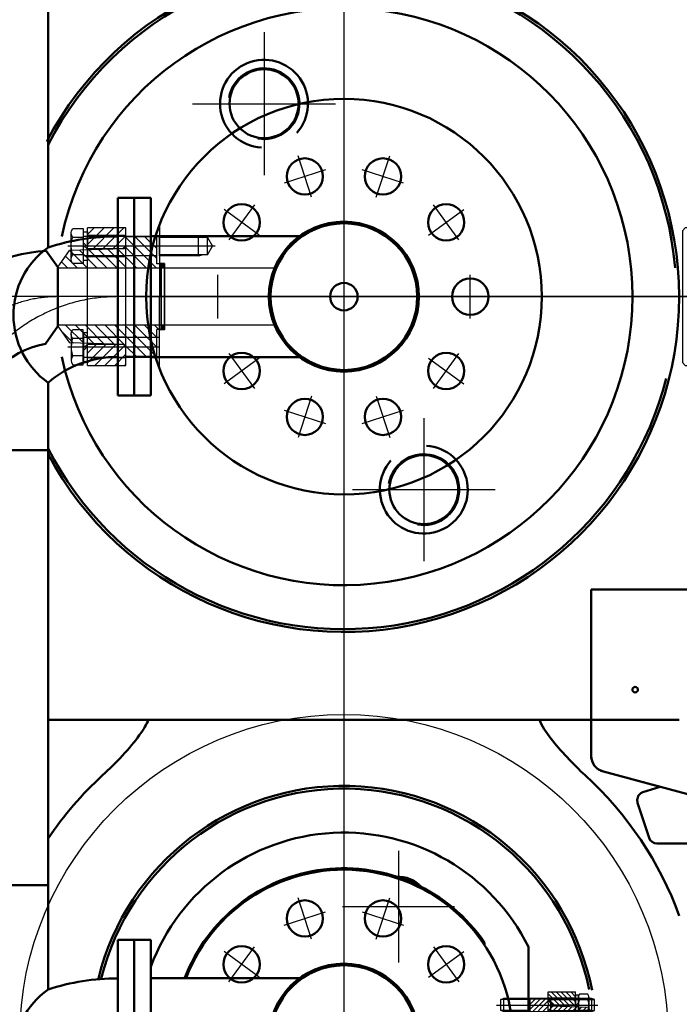
# Model space of a CAD drawing. Units: millimetres. Extents: x 0 to 88100, y 0 to 63400.
# Drawn here: x 24940 to 26141, y 28487 to 30279 of the extents above; entities that cross this region are included whole.
import ezdxf

# ---------------------------------------------------------------- set-up
doc = ezdxf.new("R2010")
doc.units = ezdxf.units.MM
doc.header["$LTSCALE"] = 100
for name, pattern in [('AM_DIN_G_W050', [13.75, 9.75, -1.5, 1, -1.5]), ('CENTER', [50.8, 31.75, -6.35, 6.35, -6.35]), ('CHAIN', [0.3543, 0.2362, -0.0295, 0.0591, -0.0295]), ('DASHDOT', [1, 0.5, -0.25, 0, -0.25]), ('FANTASMAX2', [127, 63.5, -12.7, 12.7, -12.7, 12.7, -12.7]), ('HIDDEN', [9.525, 6.35, -3.175]), ('ISO10W100', [1, 0.5, -0.25, 0, -0.25])]:
    doc.linetypes.add(name, pattern=pattern)
for name, color, linetype, lineweight in [('0-ARKUSZ-OPIS', 7, 'Continuous', 18), ('0-Osie', 1, 'DASHDOT', 18), ('AM_0', 7, 'Continuous', 50), ('AM_5', 3, 'Continuous', 25), ('AM_7', 4, 'AM_DIN_G_W050', 25), ('Centro (ISO)', 7, 'Continuous', 25), ("Linea d'asse (ISO)", 7, 'Continuous', 25), ('Sichtbar (ISO)', 7, 'Continuous', 35), ('Visibile (ISO)', 7, 'Continuous', 50), ('Visibile sottile (ISO)', 7, 'Continuous', 35)]:
    doc.layers.add(name, color=color, linetype=linetype, lineweight=lineweight)
for name, color, linetype in [('1', 7, 'Continuous'), ('86', 3, 'Continuous'), ('98', 2, 'CENTER'), ('CENTER', 7, 'CENTER'), ('DIM', 7, 'Continuous'), ('DRAW', 4, 'Continuous'), ('HIDDEN', 2, 'HIDDEN'), ('MISC', 40, 'Continuous'), ('PAVIMENTO', 145, 'Continuous'), ('REX_7', 4, 'ISO10W100')]:
    doc.layers.add(name, color=color, linetype=linetype)
doc.styles.get("Standard").update_dxf_attribs({"font": 'isocp.shx'})
doc.dimstyles.new('AM_DIN$2', dxfattribs={"dimtxt": 3.5, "dimasz": 2.5, "dimexe": 1, "dimexo": 1, "dimgap": 0.6, "dimtad": 1, "dimdsep": 46, "dimtxsty": 'Standard', "dimcen": 0, "dimclrd": 256, "dimclre": 256, "dimclrt": 2, "dimadec": 0, "dimazin": 2, "dimtp": 0.1, "dimtm": 0.1, "dimtfac": 0.71, "dimtmove": 0, "dimatfit": 0, "dimfxl": 1, "dimlwd": -1, "dimlwe": -1, "dimarcsym": 0})

# ---------------------------------------------------------------- blocks, each defined once
blk = doc.blocks.new('GSM-S-150-300-So_Schwenkrahmen_01')
at = {"layer": 'AM_0'}
for p, q in [((-5280.1, -533), (-5280.1, -533)), ((-5280.1, -533), (-5280.1, -533)), ((-5280.1, -533), (-5270.1, -533)), ((-5280.1, -835.1), (-5280.1, -533)), ((-5280.1, -533), (-5280.1, -612.2)), ((-5280.1, -612.2), (-5280.1, -533)), ((-5280.1, -533), (-5280.1, -533)), ((-4690.1, -533), (-5270.1, -533)), ((-5280.1, -612.2), (-5280.1, -665.9)), ((-5280.1, -665.9), (-5280.1, -612.2)), ((-5280.1, -612.2), (-5280.1, -612.2)), ((-5280.1, -758), (-5280.1, -835.1)), ((-5280.1, -832.2), (-5280.1, -758)), ((-5280.1, -758), (-5280.1, -832.2)), ((-5280.1, -835.1), (-5280.1, -758)), ((-5280.1, -835.1), (-5280.1, -832.2)), ((-5280.1, -832.2), (-5280.1, -835.1)), ((-5280.1, -832.2), (-5280.1, -832.2)), ((-5257.9, -864.1), (-5006, -931.5)), ((-5257.9, -864.1), (-5257.9, -864.1)), ((-5257.9, -864.1), (-5257.9, -864.1)), ((-5257.9, -864.1), (-5257.9, -864.1)), ((-5154.7, -891.7), (-5257.9, -864.1)), ((-5154.7, -891.7), (-5257.9, -864.1)), ((-5257.9, -864.1), (-5154.7, -891.7)), ((-5154.7, -891.7), (-5185.8, -901.8)), ((-5185.8, -901.8), (-5154.7, -891.7)), ((-5185.8, -901.8), (-5185.8, -901.8)), ((-5195.5, -920.7), (-5174.7, -984.6)), ((-5174.7, -984.6), (-5195.5, -920.7)), ((-5160.5, -994.9), (-5160.5, -994.9)), ((-4580.9, -995), (-5160.5, -994.9))]:
    blk.add_line(p, q, dxfattribs=at)
blk.add_circle((-5200.1, -715), 5.05, dxfattribs=at)
for centre, radius, start, end in [((-5250.1, -835.1), 30, 180, 255), ((-5250.1, -835.1), 30, 180, 255), ((-5250.1, -835.1), 30, 180, 255), ((-5250.1, -835.1), 30, 180, 255), ((-5181.2, -916.1), 15, 188.4014, 197.9954), ((-5181.2, -916.1), 15, 188.4014, 197.9954), ((-5160.4, -979.9), 15, 197.9954, 269.9954), ((-5160.4, -979.9), 15, 197.9954, 269.9954)]:
    blk.add_arc(centre, radius, start, end, dxfattribs=at)
blk.add_ellipse((-5280.1, -658.8), major_axis=(0, -10), ratio=0.00001, start_param=0.000002, end_param=0.7854, dxfattribs=at)
for points, knots in [([(-5280.1, -731.5), (-5280.1, -735.5), (-5280.1, -739.8), (-5280.1, -748.8), (-5280.1, -753.5), (-5280.1, -758)], [0, 0, 0, 0, 1.36559, 1.36559, 2.73118, 2.73118, 2.73118, 2.73118]), ([(-5280.1, -758), (-5280.1, -753.5), (-5280.1, -748.8), (-5280.1, -739.8), (-5280.1, -735.5), (-5280.1, -731.5)], [6.258919, 6.258919, 6.258919, 6.258919, 7.624509, 7.624509, 8.990099, 8.990099, 8.990099, 8.990099]), ([(-5280.1, -731.5), (-5280.1, -735.5), (-5280.1, -739.8), (-5280.1, -748.8), (-5280.1, -753.5), (-5280.1, -758)], [0, 0, 0, 0, 1.36559, 1.36559, 2.73118, 2.73118, 2.73118, 2.73118]), ([(-5280.1, -758), (-5280.1, -753.5), (-5280.1, -748.8), (-5280.1, -739.8), (-5280.1, -735.5), (-5280.1, -731.5)], [6.258919, 6.258919, 6.258919, 6.258919, 7.624509, 7.624509, 8.990099, 8.990099, 8.990099, 8.990099]), ([(-5280.1, -835.1), (-5280.1, -837.7), (-5279.7, -840.3), (-5278.4, -845.4), (-5277.4, -847.8), (-5274.8, -852.3), (-5273.2, -854.4), (-5269.5, -858.1), (-5267.4, -859.7), (-5262.8, -862.4), (-5260.4, -863.4), (-5257.9, -864.1)], [0, 0, 0, 0, 0.261799, 0.261799, 0.523599, 0.523599, 0.785398, 0.785398, 1.047198, 1.047198, 1.308997, 1.308997, 1.308997, 1.308997]), ([(-5185.8, -901.8), (-5187.5, -902.3), (-5189.2, -903.2), (-5192.2, -905.7), (-5193.5, -907.3), (-5195.1, -910.3), (-5195.7, -911.8), (-5196.1, -914.2), (-5196.2, -915), (-5196.2, -916.6), (-5196.2, -917.4), (-5196, -918.2)], [0, 0, 0, 0, 0.713195, 0.713195, 1.426391, 1.426391, 1.910046, 1.910046, 2.151873, 2.151873, 2.3937, 2.3937, 2.3937, 2.3937]), ([(-5196, -918.2), (-5196.2, -917.4), (-5196.2, -916.6), (-5196.2, -915), (-5196.1, -914.2), (-5195.7, -911.8), (-5195.1, -910.3), (-5193.5, -907.3), (-5192.2, -905.7), (-5189.2, -903.2), (-5187.5, -902.3), (-5185.8, -901.8)], [6.291974, 6.291974, 6.291974, 6.291974, 6.533801, 6.533801, 6.775628, 6.775628, 7.259283, 7.259283, 7.972478, 7.972478, 8.685674, 8.685674, 8.685674, 8.685674])]:
    blk.add_open_spline(points, degree=3, knots=knots, dxfattribs=at)
blk = doc.blocks.new('*D36')
at = {"layer": 'AM_5', "transparency": 16777216}
blk.add_arc((38710.2, 29774.7), 5441.8, 92.6324, 177.3676, dxfattribs=at)
for points in [[(38459.3, 35252.4), (38461.2, 35169.1), (38710.2, 35216.5)], [(33315.8, 30023.7), (33232.5, 30025.6), (33268.4, 29774.7)]]:
    blk.add_solid(points, dxfattribs=at)
at = {"layer": 'Defpoints', "color": 0, "transparency": 16777216}
for p in [(38710.2, 45203.8), (33997.4, 32495.6), (3530.2, 29774.7), (41395.7, 29774.7), (38710.2, 16873.8)]:
    blk.add_point(p, dxfattribs=at)
at = {"layer": 'AM_5', "color": 2, "transparency": 16777216, "insert": (35682.2, 34576.5), "char_height": 350, "attachment_point": 5, "rotation": 32.2351}
blk.add_mtext('90°', dxfattribs=at)
blk = doc.blocks.new('*D37')
at = {"layer": 'AM_5', "transparency": 16777216}
blk.add_arc((38710.2, 29774.7), 5441.8, 182.6324, 267.3676, dxfattribs=at)
for points in [[(33232.5, 29523.8), (33315.8, 29525.7), (33268.4, 29774.7)], [(38461.2, 24380.3), (38459.3, 24297), (38710.2, 24332.9)]]:
    blk.add_solid(points, dxfattribs=at)
at = {"layer": 'Defpoints', "color": 0, "transparency": 16777216}
for p in [(38710.2, 30074.7), (3530.2, 29774.7), (41395.7, 29774.7), (33997.4, 27053.8), (38710.2, 19694.7)]:
    blk.add_point(p, dxfattribs=at)
at = {"layer": 'AM_5', "color": 2, "transparency": 16777216, "insert": (36689.7, 24975.9), "char_height": 350, "attachment_point": 5, "rotation": 337.1665}
blk.add_mtext('90°', dxfattribs=at)
blk = doc.blocks.new('A$C07410D38')
at = {"layer": 'CENTER'}
for p, q in [((0, 2304.5), (0, -2304.5)), ((-3943, 0), (4000.4, 0))]:
    blk.add_line(p, q, dxfattribs=at)
blk = doc.blocks.new('A$C0AF94CC2')
at = {"layer": 'DRAW'}
blk.add_blockref('A$C07410D38', (0, 0), dxfattribs=at)
blk = doc.blocks.new('M36-C')
at = {"layer": '1'}
for p, q in [((18, 0), (-18, 0)), ((-15.8, -87.4), (-15.8, 0)), ((15.8, -87.4), (15.8, 0)), ((18, -71), (-18, -71)), ((15.8, -87.4), (-15.8, -87.4)), ((-15.8, -87.4), (0, -96.5)), ((15.8, -87.4), (0, -96.5))]:
    blk.add_line(p, q, dxfattribs=at)
at = {"layer": '86'}
for p, q in [((-18, -71), (-18, 0)), ((18, -71), (18, 0)), ((-18, -71), (-15.8, -77.6)), ((18, -71), (15.8, -77.6))]:
    blk.add_line(p, q, dxfattribs=at)
at = {"layer": '98'}
blk.add_line((0, -101.4), (0, 5), dxfattribs=at)
blk = doc.blocks.new('A$C53A3477C')
at = {"layer": 'MISC'}
h = blk.add_hatch(dxfattribs=at)
h.set_pattern_fill('ANSI31', color=256, scale=2, angle=90, style=0)
h.set_pattern_definition([(135, (-149208.658, 71039.426), (-4.49012806, -4.49012806), [])])
h.paths.add_polyline_path([(-59.9, 40.8, -0.402524), (-64.9, 36), (-72.5, 36), (-72.5, 3), (-40, 3), (-40, -2), (-35, -2), (-35, 123), (-36.5, 123), (-57.1, 109)])
h.paths.add_polyline_path([(35, -2), (40, -2), (40, 3), (72.5, 3), (72.5, 36), (64.9, 36, -0.402524), (59.9, 40.8), (57.2, 109), (36.5, 123), (35, 123)])
h = blk.add_hatch(dxfattribs=at)
h.set_pattern_fill('ANSI31', color=256, scale=2, style=0)
h.set_pattern_definition([(45, (-148919.571, 70850.8276), (-4.49012806, 4.49012806), [])])
h.paths.add_polyline_path([(-74.2, 86), (-85, 86), (-85, 36), (-74.2, 36)])
h.paths.add_polyline_path([(-61.5, 86), (-74.2, 86), (-74.2, 36), (-69.5, 36), (-61.5, 44)])
h.paths.add_polyline_path([(74.2, 86), (61.5, 86), (61.5, 44), (69.5, 36), (74.2, 36)])
h.paths.add_polyline_path([(85, 86), (74.2, 86), (74.2, 36), (85, 36)])
h = blk.add_hatch(dxfattribs=at)
h.set_pattern_fill('ANSI37', color=256, scale=0.4, style=0)
h.set_pattern_definition([(45, (-149891.9951, 72640.075), (-0.898025612, 0.898025612), []), (135, (-149891.9951, 72640.075), (-0.898025612, -0.898025612), [])])
h.paths.add_polyline_path([(-35, -2), (-40.3, -2), (-40.5, -2.2), (-40.5, -5.8), (-40.3, -6), (-35, -6)])
h.paths.add_polyline_path([(40.5, -2.2), (40.3, -2), (35, -2), (35, -6), (40.3, -6), (40.5, -5.8)])
at = {"layer": 'CENTER'}
for p, q in [((0, -42.4), (0, 150.7)), ((-61.2, -57.9), (-61.2, 126.4)), ((61.2, -54.3), (61.2, 127.1))]:
    blk.add_line(p, q, dxfattribs=at)
at = {"layer": 'DIM'}
blk.add_line((57.2, 109), (57.2, 108.9), dxfattribs=at)
at = {"layer": 'DIM', "const_width": 0.5}
blk.add_lwpolyline([(76.6, 88.4, -1), (76.1, 88.4, -1)], format="xyb", close=True, dxfattribs=at)
at = {"layer": 'DRAW'}
for p, q in [((-76.2, 110), (-55.7, 110)), ((-73.2, 115), (-49.2, 115)), ((-71.2, 108.3), (-71.2, 92.7)), ((-59.9, 40.8), (-57.1, 109)), ((-36.5, 123), (-57.1, 109)), ((36.5, 123), (-36.5, 123)), ((-35, -2), (-35, 123)), ((35, -2), (35, 123)), ((36.5, 123), (57.2, 109)), ((73.2, 115), (49.2, 115)), ((76.2, 110), (55.7, 110)), ((59.9, 40.8), (57.2, 109)), ((71.2, 108.3), (71.2, 92.7)), ((-76.2, 91), (-57.9, 91)), ((76.2, 91), (57.9, 91)), ((-58.1, 86), (-85, 86)), ((-85, 36), (-85, 86)), ((-61.5, 44), (-61.5, 86)), ((85, 86), (58.1, 86)), ((61.5, 44), (61.5, 86)), ((85, 86), (85, 36)), ((-64.9, 36), (-85, 36)), ((-64.9, 36), (-72.5, 36)), ((-72.5, 3), (-72.5, 36)), ((-69.5, 36), (-61.5, 44)), ((-59.8, 44), (-61.5, 44)), ((61.5, 44), (59.8, 44)), ((69.5, 36), (61.5, 44)), ((72.5, 36), (64.9, 36)), ((85, 36), (64.9, 36)), ((72.5, 3), (72.5, 36)), ((-73.2, 0), (-49.2, 0)), ((-40, 3), (-72.5, 3)), ((-40, -2), (-40, 3)), ((40, -2), (40, 3)), ((72.5, 3), (40, 3)), ((73.2, 0), (49.2, 0)), ((-40.5, -2.2), (-40.3, -2)), ((-40.5, -2.2), (-40.5, -5.8)), ((-40.5, -5.8), (-40.3, -6)), ((-40.3, -2), (40.3, -2)), ((-40.3, -6), (40.3, -6)), ((40, -2), (-40, -2)), ((-35, -6), (-35, -2)), ((35, -6), (35, -2)), ((40.3, -2), (40.5, -2.2)), ((40.5, -2.2), (40.3, -2)), ((40.3, -6), (40.5, -5.8)), ((40.5, -5.8), (40.3, -6)), ((40.5, -5.8), (40.5, -2.2)), ((40.5, -2.2), (40.5, -5.8))]:
    blk.add_line(p, q, dxfattribs=at)
at = {"layer": 'DRAW', "color": 7}
for p, q in [((-71.4, 110), (-71.4, 120)), ((-51, 113.1), (-51, 120)), ((51, 113.1), (51, 120)), ((71.4, 110), (71.4, 120)), ((-73.2, 3.2), (-71.4, 0)), ((-49.2, 3.2), (-51, 0)), ((49.2, 3.2), (51, 0)), ((73.2, 3.2), (71.4, 0)), ((-71.4, 0), (-71.4, -50)), ((-51, 0), (-51, -50)), ((51, 0), (51, -50)), ((71.4, 0), (71.4, -50))]:
    blk.add_line(p, q, dxfattribs=at)
at = {"layer": 'DRAW'}
for points in [[(-56.3, 109.6, 0.126885), (-71.2, 108.3, 0.343146), (-81.2, 108.3)], [(-81.2, 108.3), (-81.2, 92.7, 0.343146), (-71.2, 92.7, 0.113272), (-57.9, 91.2, 0.343146)], [(56.3, 109.6, -0.126885), (71.2, 108.3, -0.343146), (81.2, 108.3)], [(81.2, 108.3), (81.2, 92.7, -0.343146), (71.2, 92.7, -0.113272), (57.9, 91.2, -0.343146)]]:
    blk.add_lwpolyline(points, format="xyb", dxfattribs=at)
for points in [[(-49.2, 115), (-51, 120), (-71.4, 120), (-73.2, 115)], [(-73.2, 115), (-73.2, 110)], [(49.2, 115), (51, 120), (71.4, 120), (73.2, 115)], [(73.2, 115), (73.2, 110)], [(-73.2, 36), (-73.2, -45), (-49.2, -45), (-49.2, 3)], [(73.2, 36), (73.2, -45), (49.2, -45), (49.2, 3)], [(-49.2, -45), (-51, -50), (-71.4, -50), (-73.2, -45)], [(49.2, -45), (51, -50), (71.4, -50), (73.2, -45)]]:
    blk.add_lwpolyline(points, dxfattribs=at)
for points in [[(-79.1, 91), (-79.1, 86), (-60.2, 86), (-65.2, 91)], [(79.1, 91), (79.1, 86), (60.2, 86), (65.2, 91)]]:
    blk.add_lwpolyline(points, close=True, dxfattribs=at)
for centre, start, end in [((-64.9, 41), 270, 357.6903), ((64.9, 41), 182.3097, 270)]:
    blk.add_arc(centre, 5, start, end, dxfattribs=at)
at = {"layer": 'HIDDEN'}
for p, q in [((-71.4, 40), (-71.4, 110)), ((-55.7, 110), (-46.2, 110)), ((-51.2, 108.3), (-51.2, 92.7)), ((-51, 40), (-51, 113.1)), ((55.7, 110), (46.2, 110)), ((51, 40), (51, 113.1)), ((51.2, 108.3), (51.2, 92.7)), ((71.4, 40), (71.4, 110)), ((-57.9, 91), (-46.2, 91)), ((57.9, 91), (46.2, 91)), ((-74.2, 36), (-74.2, 86)), ((52.6, 86), (-55.2, 86)), ((-48.2, 86), (-48.2, 36)), ((48.2, 86), (48.2, 36)), ((74.2, 36), (74.2, 86)), ((-73.2, 40), (-49.2, 40)), ((-73.2, 36.8), (-71.4, 40)), ((61.2, 36), (-61.2, 36)), ((-49.2, 36.8), (-51, 40)), ((73.2, 40), (49.2, 40)), ((49.2, 36.8), (51, 40)), ((73.2, 36.8), (71.4, 40))]:
    blk.add_line(p, q, dxfattribs=at)
for points in [[(-73.2, 110), (-73.2, 36)], [(-49.2, 3), (-49.2, 115)], [(49.2, 3), (49.2, 115)], [(73.2, 110), (73.2, 36)], [(-43.2, 86), (-43.2, 91), (-62.2, 91), (-58, 86.8)], [(43.2, 86), (43.2, 91), (62.2, 91), (58, 86.8)], [(-58, 86.8), (-57.2, 86), (-43.2, 86)], [(58, 86.8), (57.2, 86), (43.2, 86)]]:
    blk.add_lwpolyline(points, dxfattribs=at)
for points in [[(-57.9, 91.2, 0.05719), (-51.2, 92.7, 0.343146), (-41.2, 92.7), (-41.2, 108.3, 0.343146), (-51.2, 108.3, 0.043736), (-56.3, 109.6, 0.343146)], [(57.9, 91.2, -0.05719), (51.2, 92.7, -0.343146), (41.2, 92.7), (41.2, 108.3, -0.343146), (51.2, 108.3, -0.043736), (56.3, 109.6, -0.343146)]]:
    blk.add_lwpolyline(points, format="xyb", dxfattribs=at)
at = {"layer": 'PAVIMENTO', "linetype": 'FANTASMAX2'}
for p, q in [((-40.5, 0), (-40.5, -6)), ((40.5, 0), (40.5, -6)), ((40.5, 0), (40.5, -6)), ((-40.5, -6), (40.5, -6))]:
    blk.add_line(p, q, dxfattribs=at)
blk = doc.blocks.new('A$C686A5360')
at = {"layer": 'MISC'}
h = blk.add_hatch(dxfattribs=at)
h.set_pattern_fill('ANSI31', color=256, scale=4, angle=90, style=0)
h.set_pattern_definition([(135, (-145489.272, 72153.693), (-8.9802561, -8.9802561), [])])
h.paths.add_polyline_path([(-52, 185), (-53.5, 185), (-84.1, 163.6), (-86.8, 63.9, -0.406511), (-89.8, 61), (-109, 61), (-109, 5), (-60, 5), (-60, -3), (-52, -3)])
h.paths.add_polyline_path([(84.2, 163.6), (53.5, 185), (52, 185), (52, -3), (60, -3), (60, 5), (109, 5), (109, 61), (89.8, 61, -0.406511), (86.8, 63.9)])
h = blk.add_hatch(dxfattribs=at)
h.set_pattern_fill('ANSI31', color=256, scale=4, style=0)
h.set_pattern_definition([(45, (-145489.272, 72615.798), (-8.9802561, 8.9802561), [])])
h.paths.add_polyline_path([(-111, 131), (-125, 131), (-125, 61), (-111, 61)])
h.paths.add_polyline_path([(-92, 61), (-92, 131), (-111, 131), (-111, 61)])
h.paths.add_polyline_path([(-92, 131), (-92, 61), (-91, 61), (-87, 65), (-87, 131)])
h.paths.add_polyline_path([(92, 131), (87, 131), (87, 65), (91, 61), (92, 61)])
h.paths.add_polyline_path([(111, 131), (92, 131), (92, 61), (111, 61)])
h.paths.add_polyline_path([(125, 131), (111, 131), (111, 61), (125, 61)])
h = blk.add_hatch(dxfattribs=at)
h.set_pattern_fill('ANSI37', color=256, scale=0.4, style=0)
h.set_pattern_definition([(45, (-147573.2027, 72191.0126), (-0.898025612, 0.898025612), []), (135, (-147573.2027, 72191.0126), (-0.898025612, -0.898025612), [])])
h.paths.add_polyline_path([(60.5, -3.2), (60.3, -3), (52, -3), (52, -9), (60.3, -9), (60.5, -8.8)])
h.paths.add_polyline_path([(-52, -3), (-60.3, -3), (-60.5, -3.2), (-60.5, -8.8), (-60.3, -9), (-52, -9)])
at = {"layer": 'CENTER', "lineweight": -2}
blk.add_line((0, -40.4), (0, 202.8), dxfattribs=at)
at = {"layer": 'CENTER'}
for p, q in [((-92, 0), (-92, 166.6)), ((92, 0), (92, 166.6))]:
    blk.add_line(p, q, dxfattribs=at)
at = {"layer": 'DRAW'}
for p, q in [((-53.5, 185), (-84.1, 163.6)), ((53.5, 185), (-53.5, 185)), ((-52, -3), (-52, 185)), ((52, -3), (52, 185)), ((53.5, 185), (84.2, 163.6)), ((-86.8, 63.9), (-84.1, 163.6)), ((86.8, 63.9), (84.2, 163.6)), ((-84.2, 160.5), (-115.8, 160.5)), ((-107.9, 138.8), (-107.9, 157.8)), ((84.2, 160.5), (115.8, 160.5)), ((107.9, 138.8), (107.9, 157.8)), ((-125, 61), (-125, 131)), ((-85, 131), (-125, 131)), ((-87, 65), (-87, 131)), ((125, 131), (85, 131)), ((87, 65), (87, 131)), ((125, 131), (125, 61)), ((-89.8, 61), (-125, 61)), ((-89.8, 61), (-109, 61)), ((-109, 5), (-109, 61)), ((-91, 61), (-87, 65)), ((-86.8, 65), (-87, 65)), ((86.8, 65), (87, 65)), ((87, 65), (86.8, 65)), ((91, 61), (87, 65)), ((109, 61), (89.8, 61)), ((125, 61), (89.8, 61)), ((109, 5), (109, 61)), ((-120.5, 0), (-60, 0)), ((-60, 5), (-109, 5)), ((-60.5, -9), (-60.5, 0)), ((-60, -3), (-60, 5)), ((60, -3), (60, 5)), ((109, 5), (60, 5)), ((133, 0), (60, 0)), ((60.5, -9), (60.5, 0)), ((-60.5, -3.2), (-60.3, -3)), ((-60.5, -3.2), (-60.5, -8.8)), ((-60.5, -8.8), (-60.3, -9)), ((60.5, -9), (-60.5, -9)), ((-60.3, -3), (60.3, -3)), ((-60.3, -9), (60.3, -9)), ((60, -3), (-60, -3)), ((-52, -9), (-52, -3)), ((52, -9), (52, -3)), ((60.3, -3), (60.5, -3.2)), ((60.3, -9), (60.5, -8.8)), ((60.5, -8.8), (60.5, -3.2))]:
    blk.add_line(p, q, dxfattribs=at)
for points in [[(-84.2, 159.9, 0.126481), (-107.9, 157.8, 0.343146), (-123.8, 157.8), (-123.8, 138.8), (-84.8, 138.8)], [(84.2, 159.9, -0.126481), (107.9, 157.8, -0.343146), (123.8, 157.8), (123.8, 138.8), (84.8, 138.8)]]:
    blk.add_lwpolyline(points, format="xyb", dxfattribs=at)
for points in [[(-118.1, 138), (-118.1, 131), (-90.7, 131), (-97.7, 138)], [(118.1, 138), (118.1, 131), (90.7, 131), (97.7, 138)]]:
    blk.add_lwpolyline(points, close=True, dxfattribs=at)
for points in [[(-84.8, 138), (-111.7, 138), (-111.7, 138.8)], [(-84.8, 138), (-93.3, 138), (-86.3, 131), (-85, 131)], [(84.8, 138), (111.7, 138), (111.7, 138.8)], [(84.8, 138), (93.3, 138), (86.3, 131), (85, 131)], [(-110, 61), (-110, 0)], [(110, 61), (110, 0)], [(74, 0), (74, 5)]]:
    blk.add_lwpolyline(points, dxfattribs=at)
for centre, start, end in [((-89.8, 64), 270, 358.4891), ((89.8, 64), 181.5109, 270)]:
    blk.add_arc(centre, 3, start, end, dxfattribs=at)
at = {"layer": 'HIDDEN'}
for p, q in [((-68.2, 160.5), (-84.2, 160.5)), ((-76.1, 138.8), (-76.1, 157.8)), ((68.2, 160.5), (84.2, 160.5)), ((76.1, 138.8), (76.1, 157.8)), ((-111, 61), (-111, 131)), ((85, 131), (-85, 131)), ((-73, 131), (-73, 61)), ((73, 131), (73, 61)), ((111, 61), (111, 131)), ((89.8, 61), (-89.8, 61))]:
    blk.add_line(p, q, dxfattribs=at)
for points in [[(-60.2, 138.8), (-60.2, 157.8, 0.343146), (-76.1, 157.8, 0.044134), (-84.2, 159.9, 0.343146)], [(60.2, 138.8), (60.2, 157.8, -0.343146), (76.1, 157.8, -0.044134), (84.2, 159.9, -0.343146)]]:
    blk.add_lwpolyline(points, format="xyb", dxfattribs=at)
for points in [[(-110, 138), (-110, 61)], [(-85, 131), (-65.9, 131)], [(-84.8, 138.8), (-60.2, 138.8)], [(-72.3, 138.8), (-72.3, 138), (-84.8, 138)], [(-65.9, 131), (-65.9, 138), (-84.8, 138)], [(-74, 5), (-74, 138)], [(84.8, 138.8), (60.2, 138.8)], [(65.9, 131), (65.9, 138), (84.8, 138)], [(85, 131), (65.9, 131)], [(72.3, 138.8), (72.3, 138), (84.8, 138)], [(74, 5), (74, 138)], [(110, 138), (110, 61)]]:
    blk.add_lwpolyline(points, dxfattribs=at)
blk = doc.blocks.new('A$C12942EC8')
at = {"layer": 'CENTER', "lineweight": -2}
for p, q in [((-1238, 154.1), (-1191.6, 218)), ((-112, 154.1), (-158.4, 218)), ((39.5, 230), (-39.5, 230)), ((112, 154.1), (158.4, 218)), ((-1246.8, 209.3), (-1182.9, 162.9)), ((-103.2, 209.3), (-167.1, 162.9)), ((167.1, 162.9), (103.2, 209.3)), ((-1143.5, 108.6), (-1119.1, 33.5)), ((-206.5, 108.6), (-230.9, 33.5)), ((230.9, 33.5), (206.5, 108.6)), ((-1168.8, 58.9), (-1093.7, 83.3)), ((-181.2, 58.9), (-256.3, 83.3)), ((181.2, 58.9), (256.3, 83.3)), ((-1119.1, -33.5), (-1143.5, -108.6)), ((-230.9, -33.5), (-206.5, -108.6)), ((206.5, -108.6), (230.9, -33.5)), ((-1168.8, -58.9), (-1093.7, -83.3)), ((-181.2, -58.9), (-256.3, -83.3)), ((181.2, -58.9), (256.3, -83.3)), ((-1238, -154.1), (-1191.6, -218)), ((-112, -154.1), (-158.4, -218)), ((112, -154.1), (158.4, -218)), ((-1182.9, -162.9), (-1246.8, -209.3)), ((-167.1, -162.9), (-103.2, -209.3)), ((103.2, -209.3), (167.1, -162.9)), ((0, -190.5), (0, -269.5)), ((0, -190.5), (0, -269.5)), ((-39.5, -230), (39.5, -230))]:
    blk.add_line(p, q, dxfattribs=at)
for centre, radius, start in [((-228.6, 520.7), 228.6, 0.2074), ((-305, 411.4), 305, 0)]:
    blk.add_arc(centre, radius, start, 90, dxfattribs=at)
at = {"layer": 'Centro (ISO)', "linetype": 'CHAIN', "ltscale": 23.990969}
for p, q in [((0, 381.4), (0, -660)), ((351.1, 275.4), (351.1, 15.4)), ((481.1, 145.4), (221.1, 145.4)), ((660, 0), (-660, 0)), ((-840, 0), (-1860, 0)), ((-351.1, -15.4), (-351.1, -275.4)), ((-221.1, -145.4), (-481.1, -145.4))]:
    blk.add_line(p, q, dxfattribs=at)
at = {"layer": 'Centro (ISO)', "linetype": 'CHAIN', "ltscale": 11.306713}
for p, q in [((-1109.8, 2.3), (-1109.8, -201.3)), ((-1008, -99.5), (-1211.5, -99.5))]:
    blk.add_line(p, q, dxfattribs=at)
at = {"layer": 'HIDDEN', "lineweight": -2}
for p, q in [((-52, 123), (-52, 506.9)), ((52, 123), (52, 506.9)), ((130.9, 335.4), (-129.1, 336))]:
    blk.add_line(p, q, dxfattribs=at)
at = {"layer": "Linea d'asse (ISO)", "linetype": 'CHAIN', "ltscale": 7.222748}
blk.add_line((0, 301.4), (0, 431.4), dxfattribs=at)
at = {"layer": "Linea d'asse (ISO)", "linetype": 'CHAIN', "ltscale": 9.334043}
blk.add_line((0, -205.9), (0, -373.9), dxfattribs=at)
at = {"layer": 'Visibile (ISO)'}
for p, q in [((-1070.6, 538.4), (-1070.6, 894)), ((-1070.6, 894), (-1070.6, 538.4)), ((-279.4, 538.4), (-279.4, 894)), ((-279.4, 538.4), (-279.4, 894)), ((-1070.6, 538.4), (-1260.3, 538.4)), ((-279.4, 538.4), (-1070.6, 538.4)), ((-770, 427.5), (-770, 538.4)), ((-156.5, 538.4), (-279.4, 538.4)), ((1193.5, 538.4), (89.7, 538.4)), ((279.4, 538.4), (109.6, 538.4)), ((-770, 355.7), (-770, 427.5)), ((-1170, 411.4), (-1530, 411.4)), ((-1170, 411.4), (-1170, 381.4)), ((-180, 411.4), (-180, 381.4)), ((180, 411.4), (-180, 411.4)), ((180, 411.4), (180, 381.4)), ((-1170, 381.4), (-1530, 381.4)), ((-1530, 381.4), (-1170, 381.4)), ((-1170, 351.4), (-1170, 381.4)), ((-180, 351.4), (-180, 381.4)), ((-180, 381.4), (180, 381.4)), ((180, 351.4), (180, 381.4)), ((-1530, 351.4), (-1170, 351.4)), ((-1240, 80.8), (-1240, 351.4)), ((-770, -355.7), (-770, 355.7)), ((-180, 351.4), (180, 351.4)), ((-110, 80.8), (-110, 351.4)), ((110, 80.8), (110, 351.4)), ((-1179.5, -255.9), (-1175, -255.9)), ((-1182.9, -335.7), (-1517.1, -335.7)), ((-770, -427.5), (-770, -355.7)), ((-770, -610.3), (-770, -427.5))]:
    blk.add_line(p, q, dxfattribs=at)
at = {"layer": 'Visibile (ISO)', "color": 11}
for p, q in [((-53.5, 520.7), (-85.9, 543.3)), ((53.5, 520.7), (83.5, 541.6))]:
    blk.add_line(p, q, dxfattribs=at)
at = {"layer": 'Visibile (ISO)', "color": 31}
blk.add_line((53.5, 520.7), (-53.5, 520.7), dxfattribs=at)
at = {"layer": 'Visibile (ISO)', "flags": 128}
for points in [[(-870.7, 439.1), (-866.5, 434.6), (-862.3, 430), (-857.9, 425.5), (-853.4, 420.9), (-848.8, 416.4), (-844.2, 411.8), (-839.5, 407.4), (-834.8, 403), (-830.1, 398.6), (-825.4, 394.4), (-820.7, 390.3), (-816, 386.3), (-811.3, 382.4), (-806.7, 378.8), (-802.4, 375.4), (-798.1, 372.3), (-794.1, 369.4), (-790.2, 366.7), (-786.5, 364.3), (-782.9, 362.2), (-779.5, 360.2), (-776.2, 358.5), (-773.1, 357), (-770, 355.7)], [(-770, -355.7), (-774.4, -357.6), (-778.5, -359.7), (-782.6, -362), (-786.7, -364.5), (-791, -367.2), (-795.3, -370.2), (-799.6, -373.3), (-803.9, -376.5), (-808.2, -379.9), (-812.5, -383.4), (-816.7, -386.9), (-821, -390.5), (-825.2, -394.3), (-829.5, -398.1), (-833.8, -402), (-838.1, -406), (-842.3, -410), (-846.5, -414.1), (-850.7, -418.2), (-854.9, -422.4), (-858.9, -426.6), (-863, -430.8), (-866.9, -434.9), (-870.7, -439.1)]]:
    blk.add_lwpolyline(points, dxfattribs=at)
at = {"layer": 'Visibile (ISO)'}
for centre, radius in [((0, 0), 360), ((-1214.8, 186.1), 33), ((-135.2, 186.1), 33), ((135.2, 186.1), 33), ((351.1, 145.4), 62.8), ((-1350, 0), 136.5), ((-1350, 0), 133.5), ((0, 0), 136.5), ((0, 0), 133.5), ((-1131.3, 71.1), 33), ((-218.7, 71.1), 33), ((218.7, 71.1), 33), ((0, 0), 25), ((-1131.3, -71.1), 33), ((-218.7, -71.1), 33), ((218.7, -71.1), 33), ((-351.1, -145.4), 62.8), ((-1214.8, -186.1), 33), ((-135.2, -186.1), 33), ((135.2, -186.1), 33), ((0, -230), 33)]:
    blk.add_circle(centre, radius, dxfattribs=at)
at = {"layer": 'Visibile (ISO)', "color": 11}
for radius, start in [(312.7, 3.8255), (144.4, 8.997)]:
    blk.add_arc((-228.6, 520.7), radius, start, 90, dxfattribs=at)
at = {"layer": 'Visibile (ISO)'}
for centre, radius, start, end in [((-1383.4, 449.7), 151.7, 35.7753, 144.2247), ((-33.4, 449.7), 151.7, 35.7753, 144.2247), ((-1655, 411.4), 414.6, 0, 17.8376), ((-1350, 0), 650, 42.4931, 55.9253), ((0, 0), 610, 118.0396, 270), ((0, 0), 605, 117.1371, 255.7483), ((-305, 411.4), 195.4, 0, 40.5377), ((0, 0), 610, 270, 62.4478), ((0, 0), 605, 274.9907, 62.8629), ((-305, 411.4), 414.6, 0, 17.8376), ((0, 0), 525, 102.0442, 270), ((0, 0), 525, 270, 77.9558), ((-1350, 0), 460, 281.0292, 76.2225), ((-1350, 0), 460, 281.0292, 76.2225), ((-1350, 0), 455, 281.3371, 76.0681), ((-1350, 0), 375, 296.4631, 69.5646), ((-1350, 0), 307.5, 110.9605, 69.0395), ((-1350, 0), 310, 304.3687, 69.2164), ((351.1, 145.4), 80, 228.3851, 176.6149), ((-351.1, -145.4), 80, 48.3851, 356.6149), ((-1109.8, -99.5), 51.8, 321.14, 353.86), ((-1350, 0), 650, 290.1206, 317.5069)]:
    blk.add_arc(centre, radius, start, end, dxfattribs=at)
at = {"layer": 'Visibile sottile (ISO)'}
for centre, radius, start, end in [((351.1, 145.4), 65, 170, 80), ((-351.1, -145.4), 65, 170, 80), ((-1109.8, -99.5), 55, 310.4657, 4.5343)]:
    blk.add_arc(centre, radius, start, end, dxfattribs=at)
at = {"layer": 'DIM', "xscale": -1}
blk.add_blockref('A$C686A5360', (0, 335.7), dxfattribs=at)
at = {"layer": 'DRAW', "lineweight": -2, "xscale": -1}
blk.add_blockref('M36-C', (92, 335.7), dxfattribs=at)
at = {"layer": 'HIDDEN', "lineweight": -2, "rotation": 180}
blk.add_blockref('A$C53A3477C', (-1350, -335.7), dxfattribs=at)
blk = doc.blocks.new('A$C628C5EFB')
at = {"layer": 'CENTER'}
blk.add_line((224.2, 0), (-6869.6, 0), dxfattribs=at)
blk = doc.blocks.new('A$C63577EF6')
at = {"layer": 'CENTER'}
blk.add_line((224.2, 0), (-6869.6, 0), dxfattribs=at)
blk = doc.blocks.new('A$C25395D6E')
at = {"layer": 'CENTER'}
for p, q in [((0, -164.3), (0, 153.4)), ((-92, 69.4), (-92, 114.6)), ((92, 69.4), (92, 114.6)), ((-69.4, 92), (-114.6, 92)), ((69.4, 92), (114.6, 92)), ((-166.3, 0), (147, 0)), ((-92, -69.4), (-92, -114.6)), ((92, -69.4), (92, -114.6)), ((-69.4, -92), (-114.6, -92)), ((69.4, -92), (114.6, -92))]:
    blk.add_line(p, q, dxfattribs=at)
at = {"layer": 'DRAW'}
for p, q in [((-125, 120), (-120, 125)), ((-125, 120), (-125, -120)), ((120, 125), (-120, 125)), ((125, 120), (120, 125)), ((125, -120), (125, 120)), ((-125, -120), (-120, -125)), ((-120, -125), (120, -125)), ((125, -120), (120, -125))]:
    blk.add_line(p, q, dxfattribs=at)
for centre, radius in [((-92, 92), 19), ((92, 92), 19), ((0, 0), 87), ((-92, -92), 19), ((92, -92), 19)]:
    blk.add_circle(centre, radius, dxfattribs=at)
at = {"layer": 'HIDDEN'}
blk.add_circle((0, 0), 91, dxfattribs=at)
blk = doc.blocks.new('Presse')
at = {"layer": '0-Osie', "ltscale": 50}
for p, q in [((0, 6134.1), (0, -8007.8)), ((0, 6134.1), (0, -8007.8)), ((0, 6134.1), (0, -8007.8)), ((18650, 0), (0, 0))]:
    blk.add_line(p, q, dxfattribs=at)
at = {"layer": 'CENTER'}
blk.add_line((3722.7, 0), (-3371.1, 0), dxfattribs=at)
at = {"layer": 'DRAW', "lineweight": -2}
blk.add_circle((0, -1350), 590, dxfattribs=at)
at = {"layer": '0-ARKUSZ-OPIS', "lineweight": -2}
blk.add_blockref('A$C0AF94CC2', (0, 0), dxfattribs=at)
at = {"layer": 'DRAW', "color": 3, "rotation": 90}
blk.add_blockref('A$C12942EC8', (0, 0), dxfattribs=at)
at = {"layer": 'DRAW', "lineweight": -2}
for name, p in [('A$C63577EF6', (3498.5, 0)), ('A$C628C5EFB', (5748.5, 0)), ('A$C25395D6E', (741.2, 0))]:
    blk.add_blockref(name, p, dxfattribs=at)
blk = doc.blocks.new('31343-P-00-9-ds-01')
at = {"layer": 'Sichtbar (ISO)'}
for p, q in [((-5280.1, -533), (-5280.1, -533)), ((-5280.1, -533), (-5280.1, -533)), ((-5280.1, -533), (-5270.1, -533)), ((-5280.1, -835.1), (-5280.1, -533)), ((-5280.1, -533), (-5280.1, -612.2)), ((-5280.1, -612.2), (-5280.1, -533)), ((-5280.1, -533), (-5280.1, -533)), ((-4690.1, -533), (-5270.1, -533)), ((-5280.1, -612.2), (-5280.1, -665.9)), ((-5280.1, -665.9), (-5280.1, -612.2)), ((-5280.1, -612.2), (-5280.1, -612.2)), ((-5280.1, -758), (-5280.1, -835.1)), ((-5280.1, -832.2), (-5280.1, -758)), ((-5280.1, -758), (-5280.1, -832.2)), ((-5280.1, -835.1), (-5280.1, -758)), ((-5280.1, -835.1), (-5280.1, -832.2)), ((-5280.1, -832.2), (-5280.1, -835.1)), ((-5280.1, -832.2), (-5280.1, -832.2)), ((-5257.9, -864.1), (-5006, -931.5)), ((-5257.9, -864.1), (-5257.9, -864.1)), ((-5257.9, -864.1), (-5257.9, -864.1)), ((-5257.9, -864.1), (-5257.9, -864.1)), ((-5154.7, -891.7), (-5257.9, -864.1)), ((-5154.7, -891.7), (-5257.9, -864.1)), ((-5257.9, -864.1), (-5154.7, -891.7)), ((-5154.7, -891.7), (-5185.8, -901.8)), ((-5185.8, -901.8), (-5154.7, -891.7)), ((-5185.8, -901.8), (-5185.8, -901.8)), ((-5195.5, -920.7), (-5174.7, -984.6)), ((-5174.7, -984.6), (-5195.5, -920.7)), ((-5160.5, -994.9), (-5160.5, -994.9)), ((-4580.9, -995), (-5160.5, -994.9))]:
    blk.add_line(p, q, dxfattribs=at)
blk.add_circle((-5200.1, -715), 5.05, dxfattribs=at)
for centre, radius, start, end in [((-5250.1, -835.1), 30, 180, 255), ((-5250.1, -835.1), 30, 180, 255), ((-5250.1, -835.1), 30, 180, 255), ((-5250.1, -835.1), 30, 180, 255), ((-5181.2, -916.1), 15, 188.4014, 197.9954), ((-5181.2, -916.1), 15, 188.4014, 197.9954), ((-5160.4, -979.9), 15, 197.9954, 269.9954), ((-5160.4, -979.9), 15, 197.9954, 269.9954)]:
    blk.add_arc(centre, radius, start, end, dxfattribs=at)
blk.add_ellipse((-5280.1, -658.8), major_axis=(0, -10), ratio=0.00001, start_param=6.249533, end_param=7.04298, dxfattribs=at)
for points, knots in [([(-5280.1, -731.5), (-5280.1, -735.5), (-5280.1, -739.8), (-5280.1, -748.8), (-5280.1, -753.5), (-5280.1, -758)], [0, 0, 0, 0, 1.36559, 1.36559, 2.73118, 2.73118, 2.73118, 2.73118]), ([(-5280.1, -758), (-5280.1, -753.5), (-5280.1, -748.8), (-5280.1, -739.8), (-5280.1, -735.5), (-5280.1, -731.5)], [6.258919, 6.258919, 6.258919, 6.258919, 7.624509, 7.624509, 8.990099, 8.990099, 8.990099, 8.990099]), ([(-5280.1, -731.5), (-5280.1, -735.5), (-5280.1, -739.8), (-5280.1, -748.8), (-5280.1, -753.5), (-5280.1, -758)], [0, 0, 0, 0, 1.36559, 1.36559, 2.73118, 2.73118, 2.73118, 2.73118]), ([(-5280.1, -758), (-5280.1, -753.5), (-5280.1, -748.8), (-5280.1, -739.8), (-5280.1, -735.5), (-5280.1, -731.5)], [6.258919, 6.258919, 6.258919, 6.258919, 7.624509, 7.624509, 8.990099, 8.990099, 8.990099, 8.990099]), ([(-5280.1, -835.1), (-5280.1, -837.7), (-5279.7, -840.3), (-5278.4, -845.4), (-5277.4, -847.8), (-5274.8, -852.3), (-5273.2, -854.4), (-5269.5, -858.1), (-5267.4, -859.7), (-5262.8, -862.4), (-5260.4, -863.4), (-5257.9, -864.1)], [6.283185, 6.283185, 6.283185, 6.283185, 6.544985, 6.544985, 6.806784, 6.806784, 7.068583, 7.068583, 7.330383, 7.330383, 7.592182, 7.592182, 7.592182, 7.592182]), ([(-5185.8, -901.8), (-5187.5, -902.3), (-5189.2, -903.2), (-5192.2, -905.7), (-5193.5, -907.3), (-5195.1, -910.3), (-5195.7, -911.8), (-5196.1, -914.2), (-5196.2, -915), (-5196.2, -916.6), (-5196.2, -917.4), (-5196, -918.2)], [0, 0, 0, 0, 0.713195, 0.713195, 1.426391, 1.426391, 1.910046, 1.910046, 2.151873, 2.151873, 2.3937, 2.3937, 2.3937, 2.3937]), ([(-5196, -918.2), (-5196.2, -917.4), (-5196.2, -916.6), (-5196.2, -915), (-5196.1, -914.2), (-5195.7, -911.8), (-5195.1, -910.3), (-5193.5, -907.3), (-5192.2, -905.7), (-5189.2, -903.2), (-5187.5, -902.3), (-5185.8, -901.8)], [6.291974, 6.291974, 6.291974, 6.291974, 6.533801, 6.533801, 6.775628, 6.775628, 7.259283, 7.259283, 7.972478, 7.972478, 8.685674, 8.685674, 8.685674, 8.685674])]:
    blk.add_open_spline(points, degree=3, knots=knots, dxfattribs=at)

msp = doc.modelspace()

# ---------------------------------------------------------------- linework, layer by layer
at = {"layer": 'AM_7'}
for p, q in [((25530.191, 33824.689), (25530.191, 20574.689)), ((42607.802, 29774.689), (3530.191, 29774.689))]:
    msp.add_line(p, q, dxfattribs=at)

# ---------------------------------------------------------------- block references
msp.add_blockref('GSM-S-150-300-So_Schwenkrahmen_01', (31260.191, 29774.689))
at = {"layer": 'PAVIMENTO', "lineweight": -2}
msp.add_blockref('Presse', (25530.191, 29774.689), dxfattribs=at)
at = {"layer": 'REX_7'}
msp.add_blockref('31343-P-00-9-ds-01', (31260.191, 29774.689), dxfattribs=at)

# ---------------------------------------------------------------- dimensions: what is measured, and where the dimension line sits
at = {"layer": 'AM_5'}
for base, line2, picture, middle in [((33997.447, 32495.593), ((38710.191, 45203.847), (38710.191, 16873.805)), '*D36', (35807.559, 34377.732)), ((33997.447, 27053.784), ((38710.191, 30074.689), (38710.191, 19694.689)), '*D37', (36598.469, 24759.321))]:
    dim = msp.add_angular_dim_2l(base=base, line1=((41395.652, 29774.689), (3530.191, 29774.689)), line2=line2, dimstyle='AM_DIN$2', override={"dimscale": 100}, dxfattribs=at)
    dim.commit()
    dim.dimension.update_dxf_attribs({"geometry": picture, "text_midpoint": middle, "dimtype": 162})

doc.saveas('drawing.dxf')
